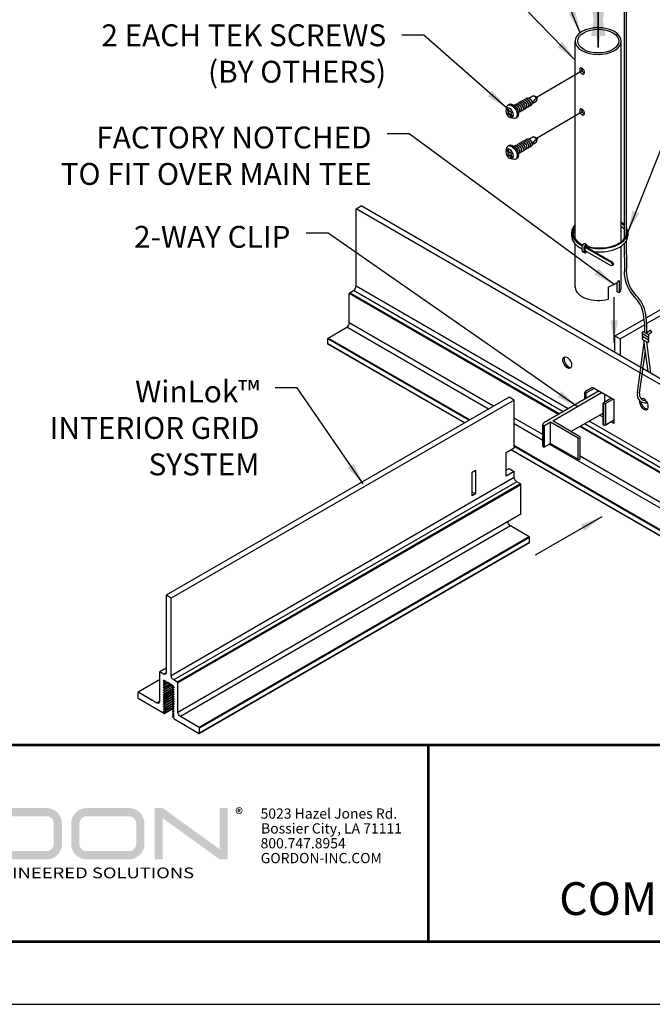
# Model space of a CAD drawing. Extents: x 3 to 130, y 3 to 12.
# Drawn here: x 5 to 8, y 3 to 9 of the extents above; entities that cross this region are included whole.
import ezdxf
from ezdxf.enums import TextEntityAlignment as Align

# ---------------------------------------------------------------- set-up
doc = ezdxf.new("R2010")
doc.units = 0
doc.header["$MEASUREMENT"] = 0
doc.linetypes.add('CENTER2', pattern=[1.125, 0.75, -0.125, 0.125, -0.125])
doc.layers.get('0').update_dxf_attribs({"linetype": 'CONTINUOUS'})
doc.layers.get('Defpoints').update_dxf_attribs({"color": 252, "linetype": 'CONTINUOUS'})
for name, color, linetype in [('DETAIL', 1, 'CONTINUOUS'), ('DIM', 1, 'CONTINUOUS'), ('TEXT', 3, 'CONTINUOUS')]:
    doc.layers.add(name, color=color, linetype=linetype)
doc.layers.add('LOGO', color=7, linetype='CONTINUOUS', lineweight=5)
doc.styles.add('ADDRESS', font='arial.ttf')
doc.styles.get("Standard").update_dxf_attribs({"font": 'arial.ttf'})
doc.styles.add('STD', font='arial.ttf')
doc.dimstyles.new('A-DIM2$7', dxfattribs={"dimscale": 2, "dimtxt": 0.125, "dimasz": 0.125, "dimexe": 0.14, "dimexo": 0.07, "dimgap": 0.09, "dimtad": 0, "dimtih": 1, "dimtoh": 1, "dimdec": 5, "dimzin": 3, "dimdsep": 46, "dimlunit": 4, "dimtxsty": 'STD', "dimcen": 0, "dimclrd": 256, "dimclre": 3, "dimclrt": 256, "dimadec": 0, "dimazin": 0, "dimtfac": 1, "dimtdec": 3, "dimtofl": 0, "dimtmove": 0, "dimatfit": 3, "dimfxl": 1, "dimfrac": 2, "dimtolj": 1, "dimtzin": 0, "dimarcsym": 1})
doc.dimstyles.new('F-DIM1$7', dxfattribs={"dimtxt": 0.125, "dimasz": 0.125, "dimexe": 0.14, "dimexo": 0.07, "dimgap": 0.09, "dimtad": 0, "dimtih": 1, "dimtoh": 1, "dimdec": 4, "dimzin": 3, "dimdsep": 46, "dimlunit": 5, "dimtxsty": 'STD', "dimcen": 0, "dimclrd": 256, "dimclre": 3, "dimclrt": 256, "dimadec": 0, "dimazin": 0, "dimtfac": 1, "dimtdec": 3, "dimtofl": 0, "dimtmove": 0, "dimatfit": 3, "dimfxl": 1, "dimfrac": 2, "dimtolj": 1, "dimtzin": 0, "dimarcsym": 1})

# ---------------------------------------------------------------- blocks, each defined once
blk = doc.blocks.new('56_2020_WEB')
at = {"layer": 'LOGO'}
h = blk.add_hatch(color=256, dxfattribs=at)
h.dxf.hatch_style = 1
h.paths.add_polyline_path([(0.5588, 0.764), (0.2289, 0.764, 0.414214), (0.1404, 0.6755), (0.1404, 0.5596, 0.414214), (0.2289, 0.4711), (0.5588, 0.4711), (0.5588, 0.644), (0.3523, 0.644), (0.3523, 0.5971), (0.512, 0.5971), (0.512, 0.518), (0.2289, 0.518, -0.414214), (0.1873, 0.5596), (0.1873, 0.6755, -0.414214), (0.2289, 0.7171), (0.5588, 0.7171)])
h.paths.add_polyline_path([(0.9482, 0.764), (0.7068, 0.764, 0.414214), (0.6183, 0.6755), (0.6183, 0.5596, 0.414214), (0.7068, 0.4711), (0.9482, 0.4711, 0.414214), (1.0367, 0.5596), (1.0367, 0.6755, 0.414214)])
h.paths.add_polyline_path([(0.9482, 0.7171, -0.414214), (0.9899, 0.6755), (0.9899, 0.5596, -0.414214), (0.9482, 0.518), (0.7068, 0.518, -0.414214), (0.6652, 0.5596), (0.6652, 0.6755, -0.414214), (0.7068, 0.7171)], flags=16)
h.paths.add_polyline_path([(1.4352, 0.764), (1.0954, 0.764), (1.0954, 0.4711), (1.1423, 0.4711), (1.1423, 0.5869), (1.4219, 0.5869), (1.4726, 0.4711), (1.5237, 0.4711), (1.47, 0.594, 0.816093)])
h.paths.add_polyline_path([(1.4352, 0.7171, -1), (1.4352, 0.6338), (1.1423, 0.6338), (1.1423, 0.7171)], flags=16)
h.paths.add_polyline_path([(1.9086, 0.764), (1.5727, 0.764), (1.5727, 0.4711), (1.9086, 0.4711, 0.414214), (1.9971, 0.5596), (1.9971, 0.6755, 0.414214)])
h.paths.add_polyline_path([(1.9086, 0.7171, -0.414214), (1.9503, 0.6755), (1.9503, 0.5596, -0.414214), (1.9086, 0.518), (1.6196, 0.518), (1.6196, 0.7171)], flags=16)
h.paths.add_polyline_path([(2.38, 0.764), (2.1386, 0.764, 0.414214), (2.05, 0.6755), (2.05, 0.5596, 0.414214), (2.1386, 0.4711), (2.38, 0.4711, 0.414214), (2.4685, 0.5596), (2.4685, 0.6755, 0.414214)])
h.paths.add_polyline_path([(2.38, 0.7171, -0.414214), (2.4216, 0.6755), (2.4216, 0.5596, -0.414214), (2.38, 0.518), (2.1386, 0.518, -0.414214), (2.0969, 0.5596), (2.0969, 0.6755, -0.414214), (2.1386, 0.7171)], flags=16)
h.paths.add_polyline_path([(2.5738, 0.764), (2.527, 0.764), (2.527, 0.4711), (2.5738, 0.4711), (2.5738, 0.7061), (2.8988, 0.4711), (2.9456, 0.4711), (2.9456, 0.764), (2.8988, 0.764), (2.8988, 0.529)])
h = blk.add_hatch(color=1, dxfattribs=at)
h.dxf.hatch_style = 1
h.paths.add_polyline_path([(0.5588, 0.4183), (0.1404, 0.4183), (0.1404, 0.361), (0.5588, 0.361)])
for points in [[(0.7068, 0.4711, -0.414214), (0.6183, 0.5596), (0.6183, 0.6755, -0.414214), (0.7068, 0.764), (0.9482, 0.764, -0.414214), (1.0367, 0.6755), (1.0367, 0.5596, -0.414214), (0.9482, 0.4711)], [(1.0954, 0.4711), (1.1423, 0.4711), (1.1423, 0.5869), (1.4219, 0.5869), (1.4726, 0.4711), (1.5237, 0.4711), (1.47, 0.594, 0.816093), (1.4352, 0.764), (1.0954, 0.764)]]:
    blk.add_lwpolyline(points, format="xyb", close=True, dxfattribs=at)
at = {"layer": 'LOGO', "color": 1}
blk.add_lwpolyline([(0.5588, 0.361), (0.1404, 0.361), (0.1404, 0.4183), (0.5588, 0.4183)], close=True, dxfattribs=at)
at = {"layer": 'LOGO'}
for s, p in [('5023 Hazel Jones Rd.', (3.1334, 0.7036)), ('Bossier City, LA 71111', (3.1362, 0.6187)), ('800.747.8954', (3.1334, 0.5339)), ('GORDON-INC.COM', (3.1343, 0.4491))]:
    blk.add_text(s, height=0.058462, dxfattribs=at).set_placement(p)
at = {"layer": 'LOGO', "style": 'ADDRESS', "width": 1.257419}
blk.add_text('ARCHITECTURAL+ENGINEERED SOLUTIONS', height=0.061386, dxfattribs=at).set_placement((0.6182, 0.363))
at = {"layer": 'LOGO', "color": 1, "insert": (2.9888, 0.7638), "char_height": 0.0674, "attachment_point": 1, "style": 'STD'}
blk.add_mtext('®', dxfattribs=at)
blk = doc.blocks.new('TBLOCK_V9WS')
at = {"style": 'STD', "flags": 4}
for tag, p in [('WEB_TITLE1', (-3.0535, 0.9427)), ('DESCRIPTION', (-3.0535, 0.6415)), ('WEB_TITLE3', (-3.0535, 0.3403))]:
    blk.add_attdef(tag, text='', height=0.1875, dxfattribs=at).set_placement(p, align=Align.TOP_CENTER)
blk = doc.blocks.new('WEB01587')
at = {"layer": 'DETAIL'}
for p, q in [((24.0129, 3.0095), (24.0129, 0.7145)), ((24.0254, 3.0255), (24.0254, 0.7385)), ((24.1392, 0.2632), (26.7893, 1.7932)), ((24.1418, 0.2307), (26.8187, 1.7762)), ((23.4684, 1.5198), (23.4912, 1.533)), ((23.515, 1.5259), (23.4862, 1.4909)), ((23.515, 1.5259), (23.4863, 1.4963)), ((23.515, 1.5259), (23.497, 1.5335)), ((23.515, 1.5259), (23.5128, 1.5089)), ((23.3492, 1.4805), (23.356, 1.4844)), ((23.4863, 1.4887), (23.5092, 1.5019)), ((23.3927, 1.4052), (23.3995, 1.4091)), ((23.4684, 1.2854), (23.4912, 1.2986)), ((23.515, 1.2915), (23.497, 1.2991)), ((23.3492, 1.2461), (23.356, 1.25)), ((23.515, 1.2915), (23.4862, 1.2565)), ((23.515, 1.2915), (23.4863, 1.2619)), ((23.4863, 1.2543), (23.5092, 1.2675)), ((23.515, 1.2915), (23.5128, 1.2746)), ((23.3927, 1.1708), (23.3995, 1.1747)), ((22.4794, 0.8869), (22.5089, 0.9039)), ((23.5653, 0.294), (22.5089, 0.9039)), ((23.5611, 0.2624), (22.4794, 0.8869)), ((22.4794, 0.4444), (22.4794, 0.8869)), ((24.0131, 0.6871), (24.0146, 0.5283)), ((24.0256, 0.7032), (24.0263, 0.5441)), ((23.6386, -0.2882), (22.4411, 0.4032)), ((22.4411, 0.2347), (22.4411, 0.4032)), ((22.4435, 0.4073), (22.4653, 0.4199)), ((23.6433, -0.2855), (22.4435, 0.4073)), ((23.6651, -0.2729), (22.4653, 0.4199)), ((23.6934, -0.2565), (22.4794, 0.4444)), ((25.3373, -0.7291), (23.5653, 0.294)), ((23.2655, -0.2412), (22.4411, 0.2347)), ((25.3079, -0.7461), (23.5611, 0.2624)), ((23.9608, 0.1602), (24.1273, 0.2563)), ((24.1293, 0.2348), (24.1293, 0.1804)), ((24.1418, 0.2353), (24.1418, 0.1728)), ((22.3198, 0.1483), (22.427, 0.2102)), ((23.2372, -0.2576), (22.427, 0.2102)), ((23.9903, 0.1432), (24.1293, 0.2234)), ((24.1525, 0.151), (24.1191, 0.1714)), ((24.1525, 0.1663), (24.1259, 0.1825)), ((24.1652, 0.1925), (24.1418, 0.1761)), ((24.1724, 0.1822), (24.151, 0.1672)), ((24.1724, 0.1822), (24.1652, 0.1925)), ((23.1253, -0.3222), (22.3174, 0.1442)), ((22.3174, 0.1156), (22.3174, 0.1442)), ((23.1005, -0.3365), (22.3174, 0.1156)), ((23.0995, -0.3371), (22.3181, 0.1141)), ((23.13, -0.3195), (22.3198, 0.1483)), ((23.9608, 0.1602), (23.9903, 0.1432)), ((23.9608, 0.0656), (23.9608, 0.1602)), ((23.9903, 0.1432), (23.9903, 0.0486)), ((24.0899, -0.1631), (24.1284, 0.1236)), ((24.1525, 0.1357), (24.1191, 0.1561)), ((24.1457, 0.1246), (24.1191, 0.1408)), ((24.1518, -0.0438), (24.1267, 0.1362)), ((24.1666, -0.0524), (24.1432, 0.1262)), ((24.1022, -0.1665), (24.1351, 0.0755)), ((23.8702, -0.1545), (23.5535, -0.3374)), ((23.6048, -0.3246), (23.8848, -0.1629)), ((23.7878, -0.2021), (23.7878, -0.1631)), ((23.7878, -0.2021), (23.7878, -0.1635)), ((23.8278, -0.1368), (23.7917, -0.1576)), ((23.7969, -0.1655), (23.8431, -0.1388)), ((23.7969, -0.1968), (23.7969, -0.1655)), ((23.8319, -0.1392), (23.8319, -0.1324)), ((23.8319, -0.1324), (23.9554, -0.2037)), ((23.8615, -0.1595), (23.8615, -0.1494)), ((23.3551, -0.1895), (21.3927, -1.3225)), ((23.3845, -0.2065), (21.4221, -1.3395)), ((23.3845, -0.2065), (23.3551, -0.1895)), ((23.3845, -0.479), (23.3845, -0.2065)), ((23.8932, -0.3466), (23.8932, -0.2242)), ((23.9409, -0.1953), (23.8947, -0.222)), ((23.9032, -0.2171), (23.9032, -0.1735)), ((23.9084, -0.225), (23.9503, -0.2007)), ((23.9084, -0.3475), (23.9084, -0.225)), ((23.9554, -0.2037), (23.9554, -0.3398)), ((23.7093, -0.3867), (23.8932, -0.2806)), ((23.8982, -0.3497), (23.8982, -0.2272)), ((23.5474, -0.404), (23.3845, -0.31)), ((23.5579, -0.3517), (23.593, -0.3314)), ((23.593, -0.3314), (23.7504, -0.4223)), ((23.593, -0.4539), (23.593, -0.3314)), ((23.76, -0.4168), (23.6048, -0.3246)), ((25.3079, -1.1886), (23.8141, -0.3262)), ((23.8932, -0.3038), (23.873, -0.2922)), ((23.9084, -0.3475), (23.9554, -0.3203)), ((23.9554, -0.3398), (23.9386, -0.33)), ((23.5474, -0.4366), (23.3845, -0.3426)), ((23.5474, -0.4683), (23.5474, -0.3458)), ((23.5493, -0.4732), (23.5493, -0.3508)), ((23.5579, -0.4741), (23.5579, -0.3517)), ((25.2696, -1.2298), (23.7593, -0.3579)), ((25.2719, -1.2257), (23.764, -0.3551)), ((25.2937, -1.2131), (23.7858, -0.3425)), ((23.7504, -0.5447), (23.7504, -0.4223)), ((23.7619, -0.542), (23.7619, -0.4195)), ((23.339, -0.5052), (23.3845, -0.479)), ((23.339, -0.6413), (23.339, -0.5052)), ((25.1465, -1.5189), (23.3649, -0.4903)), ((25.1458, -1.5173), (23.3659, -0.4897)), ((25.1482, -1.4847), (23.3845, -0.4664)), ((25.1458, -1.4888), (23.3845, -0.4719)), ((23.5579, -0.4741), (23.593, -0.4539)), ((25.2554, -1.4228), (23.5851, -0.4584)), ((23.593, -0.4539), (23.7504, -0.5447)), ((25.2696, -1.3983), (23.7619, -0.5278)), ((23.1441, -0.6178), (23.163, -0.6069)), ((23.1441, -0.7539), (23.1441, -0.6178)), ((23.163, -0.6069), (23.163, -0.743)), ((23.339, -0.6073), (23.3551, -0.598)), ((23.3845, -0.6151), (23.339, -0.6413)), ((23.3551, -0.598), (23.3845, -0.6151)), ((23.3845, -0.6491), (23.3845, -0.6151)), ((23.3845, -0.6491), (21.4221, -1.7821)), ((23.3987, -0.6736), (21.4363, -1.8066)), ((23.4205, -0.6862), (23.3987, -0.6736)), ((23.4205, -0.6862), (21.4581, -1.8191)), ((23.4228, -0.6902), (21.4604, -1.8232)), ((23.4228, -0.8587), (23.4228, -0.6902)), ((23.163, -0.743), (23.1441, -0.7321)), ((23.163, -0.743), (23.1441, -0.7539)), ((23.4228, -0.8587), (21.4604, -1.9917)), ((23.3625, -0.9262), (21.4746, -2.0162)), ((23.4697, -0.9881), (23.3625, -0.9262)), ((23.4697, -0.9881), (21.5818, -2.0781)), ((23.4721, -0.9922), (21.5842, -2.0822)), ((23.4721, -1.0208), (23.4721, -0.9922)), ((23.4714, -1.0223), (21.5835, -2.1123)), ((23.4721, -1.0208), (21.5842, -2.1108)), ((21.3927, -1.3225), (21.3927, -1.7651)), ((21.4221, -1.3395), (21.3927, -1.3225)), ((21.4221, -1.7821), (21.4221, -1.3395)), ((21.3927, -1.7388), (21.3551, -1.7605)), ((21.3927, -1.7399), (21.3567, -1.7606)), ((21.3544, -1.762), (21.3544, -1.9305)), ((21.3785, -1.7732), (21.3567, -1.7606)), ((21.3927, -1.7651), (21.3785, -1.7732)), ((21.3544, -1.8055), (21.2313, -1.8765)), ((21.3544, -1.8066), (21.233, -1.8767)), ((21.3819, -1.8092), (21.3788, -1.811)), ((21.3819, -1.8092), (21.3788, -1.811)), ((21.3844, -1.8176), (21.3788, -1.811)), ((21.3844, -1.8176), (21.3788, -1.811)), ((21.3937, -1.816), (21.3788, -1.8246)), ((21.3937, -1.816), (21.3788, -1.8246)), ((21.3788, -1.8212), (21.3844, -1.821)), ((21.3788, -1.8212), (21.3844, -1.821)), ((21.4076, -1.8216), (21.3788, -1.8382)), ((21.4076, -1.8216), (21.3788, -1.8382)), ((21.3844, -1.8313), (21.3788, -1.8246)), ((21.3844, -1.8313), (21.3788, -1.8246)), ((21.4173, -1.8296), (21.3788, -1.8518)), ((21.4173, -1.8296), (21.3788, -1.8518)), ((21.3788, -1.8348), (21.3844, -1.8346)), ((21.3788, -1.8348), (21.3844, -1.8346)), ((21.4291, -1.8364), (21.3788, -1.8654)), ((21.4291, -1.8364), (21.3788, -1.8654)), ((21.3844, -1.8449), (21.3788, -1.8382)), ((21.3844, -1.8449), (21.3788, -1.8382)), ((21.4356, -1.8462), (21.3788, -1.879)), ((21.4356, -1.8462), (21.3788, -1.879)), ((21.3788, -1.8485), (21.3844, -1.8482)), ((21.3788, -1.8485), (21.3844, -1.8482)), ((21.3844, -1.8585), (21.3788, -1.8518)), ((21.3844, -1.8585), (21.3788, -1.8518)), ((21.3796, -1.8079), (21.405, -1.8225)), ((21.3796, -1.8079), (21.405, -1.8225)), ((21.3905, -1.8141), (21.3844, -1.8176)), ((21.3905, -1.8141), (21.3844, -1.8176)), ((21.4023, -1.8209), (21.3844, -1.8313)), ((21.4023, -1.8209), (21.3844, -1.8313)), ((21.414, -1.8277), (21.3844, -1.8449)), ((21.414, -1.8277), (21.3844, -1.8449)), ((21.4258, -1.8345), (21.3844, -1.8585)), ((21.4258, -1.8345), (21.3844, -1.8585)), ((21.4343, -1.8432), (21.3844, -1.8721)), ((21.4343, -1.8432), (21.3844, -1.8721)), ((21.3935, -1.8159), (21.3848, -1.8209)), ((21.3935, -1.8159), (21.3848, -1.8209)), ((21.4075, -1.8214), (21.3848, -1.8345)), ((21.4075, -1.8214), (21.3848, -1.8345)), ((21.417, -1.8295), (21.3848, -1.8481)), ((21.417, -1.8295), (21.3848, -1.8481)), ((21.4288, -1.8363), (21.3848, -1.8617)), ((21.4288, -1.8363), (21.3848, -1.8617)), ((21.4355, -1.846), (21.3848, -1.8753)), ((21.4355, -1.846), (21.3848, -1.8753)), ((21.405, -1.8225), (21.4074, -1.8212)), ((21.405, -1.8225), (21.4074, -1.8212)), ((21.4074, -1.8212), (21.4098, -1.8253)), ((21.4074, -1.8212), (21.4098, -1.8253)), ((21.4098, -1.8253), (21.4312, -1.8377)), ((21.4098, -1.8253), (21.4312, -1.8377)), ((21.4362, -1.8476), (21.43, -1.8511)), ((21.4362, -1.8476), (21.43, -1.8511)), ((21.4363, -1.8477), (21.4304, -1.851)), ((21.4363, -1.8477), (21.4304, -1.851)), ((21.436, -1.8508), (21.4304, -1.851)), ((21.436, -1.8508), (21.4304, -1.851)), ((21.4304, -1.8544), (21.436, -1.8611)), ((21.4304, -1.8544), (21.436, -1.8611)), ((21.4326, -1.8393), (21.4366, -1.8484)), ((21.4326, -1.8393), (21.4366, -1.8484)), ((21.4367, -1.8504), (21.436, -1.8508)), ((21.4367, -1.8504), (21.436, -1.8508)), ((21.4581, -1.8191), (21.4363, -1.8066)), ((21.4581, -1.8191), (21.4363, -1.8066)), ((21.4604, -1.9917), (21.4604, -1.8232)), ((21.4604, -1.9917), (21.4604, -1.8232)), ((21.2306, -1.8781), (21.2306, -1.9066)), ((21.3402, -1.9386), (21.233, -1.8767)), ((21.233, -1.9107), (21.3836, -1.9977)), ((21.4352, -1.8601), (21.3788, -1.8926)), ((21.4352, -1.8601), (21.3788, -1.8926)), ((21.3788, -1.8621), (21.3844, -1.8618)), ((21.3788, -1.8621), (21.3844, -1.8618)), ((21.3844, -1.8721), (21.3788, -1.8654)), ((21.3844, -1.8721), (21.3788, -1.8654)), ((21.4352, -1.8737), (21.3788, -1.9062)), ((21.4352, -1.8737), (21.3788, -1.9062)), ((21.3788, -1.8757), (21.3844, -1.8754)), ((21.3788, -1.8757), (21.3844, -1.8754)), ((21.3844, -1.8857), (21.3788, -1.879)), ((21.3844, -1.8857), (21.3788, -1.879)), ((21.4352, -1.8873), (21.3788, -1.9199)), ((21.4352, -1.8873), (21.3788, -1.9199)), ((21.3788, -1.8893), (21.3844, -1.889)), ((21.3788, -1.8893), (21.3844, -1.889)), ((21.3844, -1.8993), (21.3788, -1.8926)), ((21.3844, -1.8993), (21.3788, -1.8926)), ((21.4352, -1.9009), (21.3788, -1.9335)), ((21.4352, -1.9009), (21.3788, -1.9335)), ((21.3788, -1.9029), (21.3844, -1.9027)), ((21.3788, -1.9029), (21.3844, -1.9027)), ((21.3844, -1.9129), (21.3788, -1.9062)), ((21.3844, -1.9129), (21.3788, -1.9062)), ((21.4331, -1.8576), (21.3844, -1.8857)), ((21.4331, -1.8576), (21.3844, -1.8857)), ((21.4331, -1.8712), (21.3844, -1.8993)), ((21.4331, -1.8712), (21.3844, -1.8993)), ((21.4331, -1.8848), (21.3844, -1.9129)), ((21.4331, -1.8848), (21.3844, -1.9129)), ((21.4331, -1.8984), (21.3844, -1.9265)), ((21.4331, -1.8984), (21.3844, -1.9265)), ((21.4331, -1.912), (21.3844, -1.9401)), ((21.4331, -1.912), (21.3844, -1.9401)), ((21.435, -1.8599), (21.3848, -1.8889)), ((21.435, -1.8599), (21.3848, -1.8889)), ((21.435, -1.8735), (21.3848, -1.9025)), ((21.435, -1.8735), (21.3848, -1.9025)), ((21.435, -1.8871), (21.3848, -1.9162)), ((21.435, -1.8871), (21.3848, -1.9162)), ((21.435, -1.9007), (21.3848, -1.9298)), ((21.435, -1.9007), (21.3848, -1.9298)), ((21.4361, -1.8612), (21.43, -1.8648)), ((21.4361, -1.8612), (21.43, -1.8648)), ((21.4361, -1.8748), (21.43, -1.8784)), ((21.4361, -1.8748), (21.43, -1.8784)), ((21.4361, -1.8885), (21.43, -1.892)), ((21.4361, -1.8885), (21.43, -1.892)), ((21.4361, -1.9021), (21.43, -1.9056)), ((21.4361, -1.9021), (21.43, -1.9056)), ((21.4362, -1.8613), (21.4304, -1.8646)), ((21.4362, -1.8613), (21.4304, -1.8646)), ((21.436, -1.8644), (21.4304, -1.8646)), ((21.436, -1.8644), (21.4304, -1.8646)), ((21.4304, -1.868), (21.436, -1.8747)), ((21.4304, -1.868), (21.436, -1.8747)), ((21.4362, -1.8749), (21.4304, -1.8783)), ((21.4362, -1.8749), (21.4304, -1.8783)), ((21.436, -1.878), (21.4304, -1.8783)), ((21.436, -1.878), (21.4304, -1.8783)), ((21.4304, -1.8816), (21.436, -1.8883)), ((21.4304, -1.8816), (21.436, -1.8883)), ((21.4362, -1.8885), (21.4304, -1.8919)), ((21.4362, -1.8885), (21.4304, -1.8919)), ((21.436, -1.8916), (21.4304, -1.8919)), ((21.436, -1.8916), (21.4304, -1.8919)), ((21.4304, -1.8952), (21.436, -1.9019)), ((21.4304, -1.8952), (21.436, -1.9019)), ((21.4362, -1.9021), (21.4304, -1.9055)), ((21.4362, -1.9021), (21.4304, -1.9055)), ((21.436, -1.9052), (21.4304, -1.9055)), ((21.436, -1.9052), (21.4304, -1.9055)), ((21.4304, -1.9088), (21.436, -1.9155)), ((21.4304, -1.9088), (21.436, -1.9155)), ((21.4367, -1.864), (21.436, -1.8644)), ((21.4367, -1.864), (21.436, -1.8644)), ((21.4367, -1.8776), (21.436, -1.878)), ((21.4367, -1.8776), (21.436, -1.878)), ((21.4367, -1.8912), (21.436, -1.8916)), ((21.4367, -1.8912), (21.436, -1.8916)), ((21.4367, -1.9049), (21.436, -1.9052)), ((21.4367, -1.9049), (21.436, -1.9052)), ((21.3544, -1.9305), (21.3402, -1.9386)), ((21.4352, -1.9145), (21.3788, -1.9471)), ((21.4352, -1.9145), (21.3788, -1.9471)), ((21.3788, -1.9165), (21.3844, -1.9163)), ((21.3788, -1.9165), (21.3844, -1.9163)), ((21.3844, -1.9265), (21.3788, -1.9199)), ((21.3844, -1.9265), (21.3788, -1.9199)), ((21.4352, -1.9281), (21.3788, -1.9607)), ((21.4352, -1.9281), (21.3788, -1.9607)), ((21.3788, -1.9301), (21.3844, -1.9299)), ((21.3788, -1.9301), (21.3844, -1.9299)), ((21.3844, -1.9401), (21.3788, -1.9335)), ((21.4352, -1.9417), (21.3788, -1.9743)), ((21.3788, -1.9437), (21.3844, -1.9435)), ((21.3844, -1.9537), (21.3788, -1.9471)), ((21.4352, -1.9553), (21.3788, -1.9879)), ((21.3788, -1.9573), (21.3844, -1.9571)), ((21.3844, -1.9673), (21.3788, -1.9607)), ((21.4331, -1.9256), (21.3844, -1.9537)), ((21.4331, -1.9256), (21.3844, -1.9537)), ((21.4331, -1.9392), (21.3844, -1.9673)), ((21.4331, -1.9528), (21.3844, -1.9809)), ((21.4331, -1.9664), (21.3844, -1.9946)), ((21.435, -1.9143), (21.3848, -1.9434)), ((21.435, -1.9143), (21.3848, -1.9434)), ((21.435, -1.928), (21.3848, -1.957)), ((21.435, -1.928), (21.3848, -1.957)), ((21.435, -1.9416), (21.3848, -1.9706)), ((21.435, -1.9552), (21.3848, -1.9842)), ((21.435, -1.9688), (21.3848, -1.9978)), ((21.4361, -1.9157), (21.43, -1.9192)), ((21.4361, -1.9157), (21.43, -1.9192)), ((21.4361, -1.9293), (21.43, -1.9328)), ((21.4361, -1.9293), (21.43, -1.9328)), ((21.4361, -1.9429), (21.43, -1.9464)), ((21.4361, -1.9565), (21.43, -1.96)), ((21.4362, -1.9158), (21.4304, -1.9191)), ((21.4362, -1.9158), (21.4304, -1.9191)), ((21.436, -1.9188), (21.4304, -1.9191)), ((21.436, -1.9188), (21.4304, -1.9191)), ((21.4304, -1.9224), (21.436, -1.9291)), ((21.4304, -1.9224), (21.436, -1.9291)), ((21.4362, -1.9294), (21.4304, -1.9327)), ((21.4362, -1.9294), (21.4304, -1.9327)), ((21.436, -1.9325), (21.4304, -1.9327)), ((21.4304, -1.936), (21.436, -1.9427)), ((21.4362, -1.943), (21.4304, -1.9463)), ((21.436, -1.9461), (21.4304, -1.9463)), ((21.4304, -1.9497), (21.436, -1.9563)), ((21.4362, -1.9566), (21.4304, -1.9599)), ((21.436, -1.9597), (21.4304, -1.9599)), ((21.4304, -1.9633), (21.436, -1.9699)), ((21.4367, -1.9185), (21.436, -1.9188)), ((21.4367, -1.9185), (21.436, -1.9188)), ((21.4367, -1.9321), (21.436, -1.9325)), ((21.4367, -1.9457), (21.436, -1.9461)), ((21.4367, -1.9593), (21.436, -1.9597)), ((21.3788, -1.9709), (21.3844, -1.9707)), ((21.3844, -1.9809), (21.3788, -1.9743)), ((21.3788, -1.9845), (21.3844, -1.9843)), ((21.3844, -1.9946), (21.3788, -1.9879)), ((21.4361, -1.9701), (21.43, -1.9736)), ((21.4361, -1.9837), (21.43, -1.9872)), ((21.4361, -1.9973), (21.43, -2.0008)), ((21.4361, -2.0109), (21.43, -2.0144)), ((21.4362, -1.9702), (21.4304, -1.9735)), ((21.436, -1.9733), (21.4304, -1.9735)), ((21.4304, -1.9769), (21.436, -1.9835)), ((21.4362, -1.9838), (21.4304, -1.9871)), ((21.436, -1.9869), (21.4304, -1.9871)), ((21.4304, -1.9905), (21.436, -1.9971)), ((21.4362, -1.9974), (21.4304, -2.0007)), ((21.436, -2.0005), (21.4304, -2.0007)), ((21.4304, -2.0041), (21.436, -2.0107)), ((21.4362, -2.011), (21.4304, -2.0143)), ((21.436, -2.0141), (21.4304, -2.0143)), ((21.4304, -2.0177), (21.436, -2.0244)), ((21.4367, -1.9729), (21.436, -1.9733)), ((21.4367, -1.9865), (21.436, -1.9869)), ((21.4367, -2.0001), (21.436, -2.0005)), ((21.4367, -2.0137), (21.436, -2.0141)), ((21.5818, -2.0781), (21.4746, -2.0162)), ((21.4385, -2.0294), (21.5818, -2.1121)), ((21.5842, -2.1108), (21.5842, -2.0822))]:
    blk.add_line(p, q, dxfattribs=at)
at = {"layer": 'DETAIL', "color": 2, "extrusion": (4.53247e-17, 0.816497, 0.57735)}
for p, q in [((23.7334, 0.7142), (23.7334, 1.8459)), ((23.9974, 0.6995), (23.9974, 1.8459)), ((23.7334, 0.4396), (23.7334, 0.6861)), ((23.9974, 0.4396), (23.9974, 0.674)), ((23.9733, 0.4125), (23.9733, 0.466)), ((23.9841, 0.4766), (23.9841, 0.4063)), ((23.9232, 0.3711), (23.9232, 0.4414)), ((23.9841, 0.4063), (23.9733, 0.4125))]:
    blk.add_line(p, q, dxfattribs=at)
at = {"layer": 'DETAIL', "color": 3}
for p, q in [((23.7132, 0.7519), (23.7132, 0.7329)), ((24.0341, 0.7519), (24.0341, 0.7329)), ((23.8008, 0.6797), (23.7896, 0.6861)), ((23.8008, 0.6797), (23.8132, 0.6704)), ((23.772, 0.6675), (23.772, 0.6485)), ((23.7862, 0.6354), (23.775, 0.6418)), ((23.7831, 0.6611), (23.7831, 0.6421)), ((23.7889, 0.6644), (23.7889, 0.6454)), ((23.7889, 0.648), (23.9379, 0.562)), ((23.7894, 0.6671), (23.9379, 0.5814)), ((23.7924, 0.6715), (23.9432, 0.5844)), ((23.798, 0.6683), (23.798, 0.6697)), ((23.8132, 0.6704), (23.8038, 0.6686)), ((23.8038, 0.6649), (23.8038, 0.6686)), ((23.9379, 0.5814), (23.9481, 0.5671)), ((23.9379, 0.562), (23.9481, 0.5645)), ((23.9432, 0.5844), (23.9533, 0.5702)), ((23.9481, 0.5646), (23.9535, 0.5677))]:
    blk.add_line(p, q, dxfattribs=at)
at = {"layer": 'DETAIL'}
for points in [[(23.3694, 1.4104), (23.3583, 1.4297), (23.3471, 1.4233), (23.3421, 1.432), (23.3532, 1.4384), (23.3421, 1.4577), (23.3471, 1.4606), (23.3583, 1.4413), (23.3694, 1.4477), (23.3744, 1.439), (23.3633, 1.4326), (23.3744, 1.4133)], [(23.3694, 1.176), (23.3583, 1.1953), (23.3471, 1.1889), (23.3421, 1.1976), (23.3532, 1.204), (23.3421, 1.2233), (23.3471, 1.2262), (23.3583, 1.2069), (23.3694, 1.2133), (23.3744, 1.2046), (23.3633, 1.1982), (23.3744, 1.1789)]]:
    blk.add_lwpolyline(points, close=True, dxfattribs=at)
at = {"layer": 'DETAIL', "color": 3}
for points in [[(23.9481, 0.5645, 0.068309), (23.9482, 0.5646, 0.156851), (23.9485, 0.5649, 0.106617), (23.9486, 0.5655, 0.072341), (23.9485, 0.5661, 0.058752), (23.9482, 0.5668, 0.023248), (23.9481, 0.5671, 0.072341)], [(23.9535, 0.5677, 0.000502), (23.9535, 0.5677, 0.156851), (23.9538, 0.568, 0.106617), (23.9539, 0.5686, 0.072341), (23.9538, 0.5692, 0.058752), (23.9535, 0.5699, 0.023248), (23.9533, 0.5702, 0.072341)]]:
    blk.add_lwpolyline(points, format="xyb", dxfattribs=at)
at = {"layer": 'DETAIL'}
for centre, radius, start, end in [((23.3149, 1.4672), 0.0256, 334.4617, 352.8492), ((23.3589, 1.3627), 0.0455, 68.3525, 81.5019), ((23.3149, 1.2328), 0.0256, 334.4617, 352.8492), ((23.3589, 1.1283), 0.0455, 68.3525, 81.5019), ((24.1225, 0.1769), 0.00652, 58.6391, 238.6391), ((24.1225, 0.1617), 0.00652, 58.6391, 238.6391), ((24.1225, 0.1464), 0.00652, 58.6391, 238.6391), ((24.1491, 0.1607), 0.00652, 238.6391, 58.6391), ((24.1491, 0.1454), 0.00652, 238.6391, 58.6391), ((24.1491, 0.1302), 0.00652, 238.6391, 58.6391), ((24.1355, -0.1755), 0.0473, 164.7819, 282.8456), ((24.1355, -0.1755), 0.0346, 164.7819, 274.4502)]:
    blk.add_arc(centre, radius, start, end, dxfattribs=at)
at = {"layer": 'DETAIL', "color": 2}
for centre, major_axis, start_param, end_param in [((23.8654, 1.8459), (-0.132, 0), -3.926991, 2.356194), ((23.8654, 0.5099), (0.132, 0), -1.117559, -0.453237), ((23.8654, 0.4396), (-0.132, 0), 0, 2.024033), ((23.8654, 0.4396), (0.132, 0), -0.453237, 0)]:
    blk.add_ellipse(centre, major_axis=major_axis, ratio=0.57735, start_param=start_param, end_param=end_param, dxfattribs=at)
at = {"layer": 'DETAIL', "color": 2, "extrusion": (2.00301e-16, -1.81299e-16, -1)}
blk.add_ellipse((23.8654, 1.8459), major_axis=(0.1177, 0), ratio=0.57735, start_param=-5.497787, end_param=0.785398, dxfattribs=at)
at = {"layer": 'DETAIL', "extrusion": (0, 0, -1)}
for centre, major_axis, start_param, end_param in [((23.4686, 1.4992), (-0.0125, 0.0216), -0.418104, 3.559697), ((23.5002, 1.5174), (-0.009, 0.0155), -0.000663, 1.717372), ((23.371, 1.4428), (-0.0217, 0.0377), -0.685428, 3.772786), ((23.3777, 1.4467), (-0.0217, 0.0377), 0, 3.141593), ((23.3976, 1.4582), (-0.0125, 0.0216), -0.158939, 3.300531), ((23.4077, 1.4641), (-0.0125, 0.0216), -0.418104, 3.559697), ((23.3925, 1.4553), (-0.009, 0.0155), 0.710072, 2.43152), ((23.4027, 1.4611), (-0.009, 0.0155), 0.581732, 2.559861), ((23.4179, 1.4699), (-0.0125, 0.0216), -0.418104, 3.559697), ((23.4128, 1.467), (-0.009, 0.0155), 0.581732, 2.559861), ((23.428, 1.4758), (-0.0125, 0.0216), -0.418104, 3.559697), ((23.423, 1.4728), (-0.009, 0.0155), 0.581732, 2.559861), ((23.4382, 1.4816), (-0.0125, 0.0216), -0.418104, 3.559697), ((23.4331, 1.4787), (-0.009, 0.0155), 0.581732, 2.559861), ((23.4483, 1.4875), (-0.0125, 0.0216), -0.418104, 3.559697), ((23.4433, 1.4846), (-0.009, 0.0155), 0.581732, 2.559861), ((23.4585, 1.4933), (-0.0125, 0.0216), -0.418104, 3.559697), ((23.4534, 1.4904), (-0.009, 0.0155), 0.581732, 2.559861), ((23.4636, 1.4963), (-0.009, 0.0155), 0.581732, 2.559861), ((23.4737, 1.5021), (-0.009, 0.0155), 0.581093, 2.560499), ((23.5002, 1.5174), (-0.009, 0.0155), 2.437891, 3.141593), ((23.5002, 1.2831), (-0.009, 0.0155), -0.000663, 1.717372), ((23.371, 1.2084), (-0.0217, 0.0377), -0.685428, 3.772786), ((23.3777, 1.2123), (-0.0217, 0.0377), 0, 3.141593), ((23.3976, 1.2238), (-0.0125, 0.0216), -0.158939, 3.300531), ((23.4077, 1.2297), (-0.0125, 0.0216), -0.418104, 3.559697), ((23.4027, 1.2267), (-0.009, 0.0155), 0.581732, 2.559861), ((23.4179, 1.2355), (-0.0125, 0.0216), -0.418104, 3.559697), ((23.4128, 1.2326), (-0.009, 0.0155), 0.581732, 2.559861), ((23.428, 1.2414), (-0.0125, 0.0216), -0.418104, 3.559697), ((23.423, 1.2385), (-0.009, 0.0155), 0.581732, 2.559861), ((23.4382, 1.2473), (-0.0125, 0.0216), -0.418104, 3.559697), ((23.4331, 1.2443), (-0.009, 0.0155), 0.581732, 2.559861), ((23.4483, 1.2531), (-0.0125, 0.0216), -0.418104, 3.559697), ((23.4433, 1.2502), (-0.009, 0.0155), 0.581732, 2.559861), ((23.4585, 1.259), (-0.0125, 0.0216), -0.418104, 3.559697), ((23.4534, 1.256), (-0.009, 0.0155), 0.581732, 2.559861), ((23.4686, 1.2648), (-0.0125, 0.0216), -0.418104, 3.559697), ((23.4636, 1.2619), (-0.009, 0.0155), 0.581732, 2.559861), ((23.4737, 1.2678), (-0.009, 0.0155), 0.581093, 2.560499), ((23.5002, 1.2831), (-0.009, 0.0155), 2.437891, 3.141593), ((23.3925, 1.2209), (-0.009, 0.0155), 0.710072, 2.43152), ((22.4435, 0.4045), (0.00167, 0.00289), 3.926991, 5.497787), ((22.3198, 0.1456), (0.00167, 0.00289), 3.926991, 5.497787), ((22.3198, 0.117), (-0.00167, -0.00289), 0, 0.785398), ((23.3987, -0.6572), (-0.01, 0.0173), 3.926991, 5.497787), ((23.3625, -0.9099), (-0.01, 0.0173), 3.926991, 5.497787), ((21.3785, -1.7569), (0.01, -0.0173), 5.497787, 7.068583), ((21.4363, -1.7902), (-0.01, 0.0173), 3.926991, 5.497787), ((21.3796, -1.8098), (-0.00117, 0.00202), 4.419145, 7.068583), ((21.3796, -1.8098), (-0.00117, 0.00202), 4.419145, 7.068583), ((21.3796, -1.8234), (-0.00117, 0.00202), 4.419145, 6.57643), ((21.3796, -1.8234), (-0.00117, 0.00202), 4.419145, 6.57643), ((21.3796, -1.837), (-0.00117, 0.00202), 4.419145, 6.57643), ((21.3796, -1.837), (-0.00117, 0.00202), 4.419145, 6.57643), ((21.3796, -1.8506), (-0.00117, 0.00202), 4.419145, 6.57643), ((21.3796, -1.8506), (-0.00117, 0.00202), 4.419145, 6.57643), ((21.4312, -1.8396), (0.00117, -0.00202), 3.926991, 4.90061), ((21.4312, -1.8396), (0.00117, -0.00202), 3.926991, 4.90061), ((21.4352, -1.8487), (0.00117, -0.00202), 4.90061, 6.57643), ((21.4352, -1.8487), (0.00117, -0.00202), 4.90061, 6.57643), ((21.3796, -1.8642), (-0.00117, 0.00202), 4.419145, 6.57643), ((21.3796, -1.8642), (-0.00117, 0.00202), 4.419145, 6.57643), ((21.3796, -1.8778), (-0.00117, 0.00202), 4.419145, 6.57643), ((21.3796, -1.8778), (-0.00117, 0.00202), 4.419145, 6.57643), ((21.3796, -1.8914), (-0.00117, 0.00202), 4.419145, 6.57643), ((21.3796, -1.8914), (-0.00117, 0.00202), 4.419145, 6.57643), ((21.3796, -1.905), (-0.00117, 0.00202), 4.419145, 6.57643), ((21.3796, -1.905), (-0.00117, 0.00202), 4.419145, 6.57643), ((21.4352, -1.8623), (0.00117, -0.00202), 4.419145, 6.57643), ((21.4352, -1.8623), (0.00117, -0.00202), 4.419145, 6.57643), ((21.4352, -1.8759), (0.00117, -0.00202), 4.419145, 6.57643), ((21.4352, -1.8759), (0.00117, -0.00202), 4.419145, 6.57643), ((21.4352, -1.8895), (0.00117, -0.00202), 4.419145, 6.57643), ((21.4352, -1.8895), (0.00117, -0.00202), 4.419145, 6.57643), ((21.4352, -1.9031), (0.00117, -0.00202), 4.419145, 6.57643), ((21.4352, -1.9031), (0.00117, -0.00202), 4.419145, 6.57643), ((21.3402, -1.9223), (0.01, -0.0173), 5.497787, 7.068583), ((21.3796, -1.9186), (-0.00117, 0.00202), 4.419145, 6.57643), ((21.3796, -1.9186), (-0.00117, 0.00202), 4.419145, 6.57643), ((21.3796, -1.9322), (-0.00117, 0.00202), 4.419145, 6.57643), ((21.3796, -1.9322), (-0.00117, 0.00202), 4.419145, 6.57643), ((21.3796, -1.9458), (-0.00117, 0.00202), 4.419145, 6.57643), ((21.3796, -1.9594), (-0.00117, 0.00202), 4.419145, 6.57643), ((21.4352, -1.9167), (0.00117, -0.00202), 4.419145, 6.57643), ((21.4352, -1.9167), (0.00117, -0.00202), 4.419145, 6.57643), ((21.4352, -1.9303), (0.00117, -0.00202), 4.419145, 6.57643), ((21.4352, -1.9303), (0.00117, -0.00202), 4.419145, 6.57643), ((21.4352, -1.9439), (0.00117, -0.00202), 4.419145, 6.57643), ((21.4352, -1.9575), (0.00117, -0.00202), 4.419145, 6.57643), ((21.4352, -1.9712), (0.00117, -0.00202), 4.419145, 6.57643), ((21.3796, -1.9731), (-0.00117, 0.00202), 4.419145, 6.57643), ((21.3796, -1.9867), (-0.00117, 0.00202), 4.419145, 6.57643), ((21.4352, -1.9848), (0.00117, -0.00202), 4.419145, 6.57643), ((21.4352, -1.9984), (0.00117, -0.00202), 4.419145, 6.57643), ((21.4352, -2.012), (0.00117, -0.00202), 4.419145, 6.57643), ((21.4352, -2.0256), (0.00117, -0.00202), 4.419145, 5.497787), ((21.4746, -1.9999), (-0.01, 0.0173), 3.926991, 5.497787)]:
    blk.add_ellipse(centre, major_axis=major_axis, ratio=0.57735, start_param=start_param, end_param=end_param, dxfattribs=at)
for centre in [(23.3583, 1.4355), (23.3583, 1.2011)]:
    blk.add_ellipse(centre, major_axis=(0.0153, -0.0265), ratio=0.57735, dxfattribs=at)
at = {"layer": 'DETAIL', "color": 3}
for centre, major_axis, ratio, start_param, end_param in [((23.8744, 0.7472), (-0.1613, 0.0062), 0.586564, -0.483807, 0.921321), ((23.8736, 0.7519), (-0.1604, 0), 0.57735, 9.944544, 10.11403), ((23.8736, 0.7519), (-0.1535, 0), 0.57735, 9.859946, 10.057743), ((23.875, 0.7463), (-0.1549, 0.0077), 0.583383, -0.388859, 0.909771), ((23.8756, 0.7263), (-0.1623, 0.0091), 0.580353, 0.027003, 0.911596), ((23.875, 0.7272), (-0.1549, 0.0077), 0.583383, -0.388859, -0.07621), ((23.8736, 0.7519), (-0.1604, 0), 0.57735, 7.403382, 9.754361), ((23.8736, 0.7519), (-0.1535, 0), 0.57735, 7.449309, 9.576286), ((23.8736, 0.7329), (-0.1604, 0), 0.57735, 1.383136, 3.141593), ((23.8736, 0.7329), (-0.1535, 0), 0.57735, 9.859946, 10.057743), ((23.8736, 0.7329), (-0.1535, 0), 0.57735, 9.532437, 9.576286), ((23.7823, 0.6734), (-0.0073, -0.0126), 0.57735, 3.141593, 5.497343), ((23.7935, 0.667), (-0.0073, -0.0126), 0.57735, 3.00837, 5.497343), ((23.7823, 0.6545), (-0.0073, -0.0126), 0.57735, 5.497343, 6.283185), ((23.7935, 0.648), (-0.0073, -0.0126), 0.57735, 5.497343, 7.695179), ((23.7935, 0.667), (-0.00324, -0.00562), 0.57735, 2.35575, 5.497343), ((23.7935, 0.648), (-0.00324, -0.00562), 0.57735, 5.497343, 7.489983)]:
    blk.add_ellipse(centre, major_axis=major_axis, ratio=ratio, start_param=start_param, end_param=end_param, dxfattribs=at)
at = {"layer": 'DETAIL'}
for centre, major_axis, start_param, end_param in [((22.4653, 0.4362), (0.01, 0.0173), 3.926991, 5.497787), ((22.427, 0.2266), (0.01, 0.0173), 3.926991, 5.497787), ((23.6879, 0.0073), (0.0179, -0.0311), 3.110597, 9.393782), ((23.696, 0.012), (0.0179, -0.0311), 3.369844, 6.054934), ((23.8011, -0.1631), (-0.0133, 0), 5.497787, 6.338856), ((23.7931, -0.1633), (-0.00533, 0), 0.055671, 2.356194), ((23.8985, -0.2242), (-0.00533, 0), 5.497787, 7.798311), ((23.8989, -0.2195), (0.0133, 0), 4.656718, 5.497787), ((24.1267, -0.2295), (0.0179, -0.0311), 3.708061, 9.393782), ((24.1349, -0.2248), (0.0179, -0.0311), 4.09338, 6.054934), ((24.1349, -0.2248), (0.0179, -0.0311), 3.369844, 3.541792), ((24.1349, -0.2248), (0.0179, -0.0311), 3.369844, 3.541792), ((23.5681, -0.3458), (-0.0207, 0), 5.497787, 6.713332), ((23.5541, -0.3495), (0.00533, 0), 3.571739, 5.497787), ((23.8985, -0.3466), (-0.00533, 0), 0, 1.515126), ((23.8989, -0.342), (0.0133, 0), 4.656718, 5.497787), ((23.7552, -0.4195), (0.00672, 0), 3.926991, 7.05405), ((23.5681, -0.4683), (-0.0207, 0), 0, 0.430147), ((23.5541, -0.472), (0.00533, 0), 3.571739, 5.497787), ((23.7552, -0.542), (0.00672, 0), 3.926991, 6.283185), ((23.4205, -0.6889), (-0.00167, 0.00289), 3.926991, 5.497787), ((23.4697, -0.9909), (-0.00167, 0.00289), 3.926991, 5.497787), ((23.4697, -1.0194), (0.00167, -0.00289), 0, 0.785398), ((21.3567, -1.7634), (-0.00167, 0.00289), 5.497787, 7.068583), ((21.3836, -1.8189), (0.00117, -0.00202), 5.989941, 8.147226), ((21.3836, -1.8189), (0.00117, -0.00202), 5.989941, 8.147226), ((21.3836, -1.8325), (0.00117, -0.00202), 5.989941, 8.147226), ((21.3836, -1.8325), (0.00117, -0.00202), 5.989941, 8.147226), ((21.3836, -1.8461), (0.00117, -0.00202), 5.989941, 8.147226), ((21.3836, -1.8461), (0.00117, -0.00202), 5.989941, 8.147226), ((21.4312, -1.8532), (-0.00117, 0.00202), 5.989941, 8.147226), ((21.4312, -1.8532), (-0.00117, 0.00202), 5.989941, 8.147226), ((21.4581, -1.8219), (-0.00167, 0.00289), 3.926991, 5.497787), ((21.4581, -1.8219), (-0.00167, 0.00289), 3.926991, 5.497787), ((21.233, -1.8794), (-0.00167, 0.00289), 5.497787, 7.068583), ((21.233, -1.908), (0.00167, -0.00289), 3.926991, 5.497787), ((21.3836, -1.8597), (0.00117, -0.00202), 5.989941, 8.147226), ((21.3836, -1.8597), (0.00117, -0.00202), 5.989941, 8.147226), ((21.3836, -1.8733), (0.00117, -0.00202), 5.989941, 8.147226), ((21.3836, -1.8733), (0.00117, -0.00202), 5.989941, 8.147226), ((21.3836, -1.8869), (0.00117, -0.00202), 5.989941, 8.147226), ((21.3836, -1.8869), (0.00117, -0.00202), 5.989941, 8.147226), ((21.3836, -1.9005), (0.00117, -0.00202), 5.989941, 8.147226), ((21.3836, -1.9005), (0.00117, -0.00202), 5.989941, 8.147226), ((21.3836, -1.9141), (0.00117, -0.00202), 5.989941, 8.147226), ((21.3836, -1.9141), (0.00117, -0.00202), 5.989941, 8.147226), ((21.4312, -1.8668), (-0.00117, 0.00202), 5.989941, 8.147226), ((21.4312, -1.8668), (-0.00117, 0.00202), 5.989941, 8.147226), ((21.4312, -1.8804), (-0.00117, 0.00202), 5.989941, 8.147226), ((21.4312, -1.8804), (-0.00117, 0.00202), 5.989941, 8.147226), ((21.4312, -1.894), (-0.00117, 0.00202), 5.989941, 8.147226), ((21.4312, -1.894), (-0.00117, 0.00202), 5.989941, 8.147226), ((21.4312, -1.9076), (-0.00117, 0.00202), 5.989941, 8.147226), ((21.4312, -1.9076), (-0.00117, 0.00202), 5.989941, 8.147226), ((21.3836, -1.9277), (0.00117, -0.00202), 5.989941, 8.147226), ((21.3836, -1.9277), (0.00117, -0.00202), 5.989941, 8.147226), ((21.3836, -1.9414), (0.00117, -0.00202), 5.989941, 8.147226), ((21.3836, -1.955), (0.00117, -0.00202), 5.989941, 8.147226), ((21.3836, -1.9686), (0.00117, -0.00202), 5.989941, 8.147226), ((21.4312, -1.9212), (-0.00117, 0.00202), 5.989941, 8.147226), ((21.4312, -1.9212), (-0.00117, 0.00202), 5.989941, 8.147226), ((21.4312, -1.9348), (-0.00117, 0.00202), 5.989941, 8.147226), ((21.4312, -1.9484), (-0.00117, 0.00202), 5.989941, 8.147226), ((21.4312, -1.962), (-0.00117, 0.00202), 5.989941, 8.147226), ((21.3836, -1.9958), (0.00117, -0.00202), 5.497787, 8.147226), ((21.3836, -1.9822), (0.00117, -0.00202), 5.989941, 8.147226), ((21.4312, -1.9756), (-0.00117, 0.00202), 5.989941, 8.147226), ((21.4312, -1.9893), (-0.00117, 0.00202), 5.989941, 8.147226), ((21.4312, -2.0029), (-0.00117, 0.00202), 5.989941, 8.147226), ((21.4312, -2.0165), (-0.00117, 0.00202), 5.989941, 8.147226), ((21.4385, -2.0275), (0.00117, -0.00202), 3.926991, 5.497787), ((21.5818, -2.0808), (-0.00167, 0.00289), 3.926991, 5.497787), ((21.5818, -2.1094), (0.00167, -0.00289), 5.497787, 7.068583)]:
    blk.add_ellipse(centre, major_axis=major_axis, ratio=0.57735, start_param=start_param, end_param=end_param, dxfattribs=at)
at = {"layer": 'DETAIL', "color": 2}
for points, knots in [([(23.7593, 1.6833), (23.7593, 1.6853), (23.7596, 1.6872), (23.7608, 1.6901), (23.7618, 1.6912), (23.7639, 1.6925), (23.7653, 1.6927), (23.7685, 1.6923), (23.7703, 1.6916), (23.7737, 1.6896), (23.7756, 1.6882), (23.7792, 1.6847), (23.7809, 1.6827), (23.7836, 1.6786), (23.7847, 1.6763), (23.7863, 1.6717), (23.7867, 1.6695), (23.7867, 1.6655), (23.7863, 1.6635), (23.7847, 1.6603), (23.7836, 1.6591), (23.7809, 1.6575), (23.7792, 1.6571), (23.7756, 1.6573), (23.7737, 1.658), (23.7703, 1.66), (23.7685, 1.6615), (23.7653, 1.6651), (23.7639, 1.6673), (23.7618, 1.6717), (23.7608, 1.6741), (23.7596, 1.6789), (23.7593, 1.6813), (23.7593, 1.6833)], [0, 0, 0, 0, 0.0254661, 0.0254661, 0.0509322, 0.0509322, 0.0763979, 0.0763979, 0.1018635, 0.1018635, 0.1273292, 0.1273292, 0.1527949, 0.1527949, 0.178261, 0.178261, 0.2037271, 0.2037271, 0.2291932, 0.2291932, 0.2546593, 0.2546593, 0.280125, 0.280125, 0.3055906, 0.3055906, 0.3310563, 0.3310563, 0.356522, 0.356522, 0.3819881, 0.3819881, 0.4074542, 0.4074542, 0.4074542, 0.4074542]), ([(23.7696, 1.6892), (23.7696, 1.6872), (23.7699, 1.6849), (23.7711, 1.68), (23.772, 1.6776), (23.7741, 1.6732), (23.7755, 1.671), (23.7787, 1.6673), (23.7804, 1.6658), (23.7834, 1.6641), (23.7848, 1.6636), (23.7861, 1.6633)], [0, 0, 0, 0, 0.0254766, 0.0254766, 0.0509532, 0.0509532, 0.0764291, 0.0764291, 0.101905, 0.101905, 0.1204532, 0.1204532, 0.1204532, 0.1204532]), ([(23.7593, 1.4489), (23.7593, 1.4509), (23.7596, 1.4528), (23.7608, 1.4558), (23.7618, 1.4569), (23.7639, 1.4581), (23.7653, 1.4584), (23.7685, 1.4579), (23.7703, 1.4572), (23.7737, 1.4552), (23.7756, 1.4538), (23.7792, 1.4504), (23.7809, 1.4483), (23.7836, 1.4443), (23.7847, 1.442), (23.7863, 1.4374), (23.7867, 1.4351), (23.7867, 1.4311), (23.7863, 1.4291), (23.7847, 1.4259), (23.7836, 1.4247), (23.7809, 1.4232), (23.7792, 1.4227), (23.7756, 1.423), (23.7737, 1.4236), (23.7703, 1.4256), (23.7685, 1.4271), (23.7653, 1.4308), (23.7639, 1.4329), (23.7618, 1.4373), (23.7608, 1.4398), (23.7596, 1.4446), (23.7593, 1.4469), (23.7593, 1.4489)], [0, 0, 0, 0, 0.0254661, 0.0254661, 0.0509322, 0.0509322, 0.0763979, 0.0763979, 0.1018635, 0.1018635, 0.1273292, 0.1273292, 0.1527949, 0.1527949, 0.178261, 0.178261, 0.2037271, 0.2037271, 0.2291932, 0.2291932, 0.2546593, 0.2546593, 0.280125, 0.280125, 0.3055906, 0.3055906, 0.3310563, 0.3310563, 0.356522, 0.356522, 0.3819881, 0.3819881, 0.4074542, 0.4074542, 0.4074542, 0.4074542]), ([(23.7696, 1.4548), (23.7696, 1.4528), (23.7699, 1.4505), (23.7711, 1.4457), (23.772, 1.4432), (23.7741, 1.4388), (23.7755, 1.4366), (23.7787, 1.4329), (23.7804, 1.4314), (23.7834, 1.4297), (23.7848, 1.4292), (23.7861, 1.4289)], [0, 0, 0, 0, 0.0254766, 0.0254766, 0.0509532, 0.0509532, 0.0764291, 0.0764291, 0.101905, 0.101905, 0.1204532, 0.1204532, 0.1204532, 0.1204532])]:
    blk.add_open_spline(points, degree=3, knots=knots, dxfattribs=at)
for points in [[(23.7698, 1.6917), (23.7697, 1.6909), (23.7696, 1.6901), (23.7696, 1.6892)], [(23.7698, 1.4573), (23.7697, 1.4565), (23.7696, 1.4557), (23.7696, 1.4548)]]:
    blk.add_open_spline(points, degree=3, dxfattribs=at)
at = {"layer": 'DETAIL'}
for points, knots in [([(24.1293, 0.2342), (24.1273, 0.2574), (24.1253, 0.28), (24.1164, 0.3188), (24.1103, 0.3348), (24.0903, 0.365), (24.0769, 0.3796), (24.0524, 0.4091), (24.0413, 0.4242), (24.0261, 0.4575), (24.0214, 0.4751), (24.0166, 0.5047), (24.0154, 0.5165), (24.0146, 0.5283)], [0, 0, 0, 0, 0.286665, 0.286665, 0.538531, 0.538531, 0.790396, 0.790396, 1.012473, 1.012473, 1.234549, 1.234549, 1.377908, 1.377908, 1.377908, 1.377908]), ([(24.1418, 0.2353), (24.1384, 0.2745), (24.1318, 0.3515), (24.0372, 0.4294), (24.028, 0.5045), (24.0263, 0.5441)], [0, 0, 0, 0, 0.484541, 0.953393, 1.439553, 1.439553, 1.439553, 1.439553])]:
    blk.add_open_spline(points, degree=3, knots=knots, dxfattribs=at)
at = {"layer": 'DIM', "linetype": 'CENTER2', "ltscale": 0.8}
for p, q in [((23.773, 1.6749), (23.515, 1.5259)), ((23.773, 1.4405), (23.515, 1.2915))]:
    blk.add_line(p, q, dxfattribs=at)
at = {"layer": 'DIM', "char_height": 0.125, "attachment_point": 3, "style": 'STD'}
for s, insert in [('\\A1;2 EACH TEK SCREWS\\P(BY OTHERS)', (22.6519, 1.9415)), ('\\A1;FACTORY NOTCHED\\PTO FIT OVER MAIN TEE', (22.5685, 1.3572))]:
    blk.add_mtext(s, dxfattribs=dict(at, insert=insert))
at = {"layer": 'TEXT', "char_height": 0.125, "attachment_point": 3, "style": 'STD'}
for s, insert in [('\\A1;2-WAY CLIP', (22.1042, 0.7894)), ('\\A1;WinLok™\\PINTERIOR GRID\\PSYSTEM', (21.9271, -0.0949))]:
    blk.add_mtext(s, dxfattribs=dict(at, insert=insert))
at = {"layer": 'DIM'}
for points in [[(23.7626, 1.8937), (23.3022, 3.0052)], [(23.9562, 0.1236), (23.9562, 0.3814)], [(23.8856, -0.8738), (23.5042, -1.094)]]:
    blk.add_leader(points, dimstyle='F-DIM1$7', dxfattribs=at)
at = {"layer": 'DIM', "annotation_type": 0, "has_hookline": 1, "hookline_direction": 1}
for points in [[(23.7334, 1.7371), (23.1922, 2.2933), (23.0672, 2.2933)], [(23.3404, 1.464), (22.8669, 1.8793), (22.7419, 1.8793)], [(23.7448, -0.2437), (22.3192, 0.7472), (22.1942, 0.7472)], [(22.5203, -0.6862), (22.1421, -0.137), (22.0171, -0.137)]]:
    blk.add_leader(points, dimstyle='F-DIM1$7', dxfattribs=at)
at = {"layer": 'DIM'}
for points in [[(23.8654, 1.8087), (23.8654, 2.1257)], [(23.8654, 2.1257), (23.8654, 1.8087)]]:
    blk.add_leader(points, dimstyle='A-DIM2$7', override={"dimgap": 0.09, "dimtad": 0}, dxfattribs=at)
at = {"layer": 'DIM', "annotation_type": 0, "has_hookline": 1}
for points, hookline_direction, text_width in [([(24.0341, 0.7519), (24.4249, 1.7329), (24.5499, 1.7329)], 0, 1.1085), ([(23.9562, 0.4546), (22.7835, 1.315), (22.6585, 1.315)], 1, 1.956)]:
    blk.add_leader(points, dimstyle='F-DIM1$7', dxfattribs=dict(at, hookline_direction=hookline_direction, text_width=text_width))

msp = doc.modelspace()

# ---------------------------------------------------------------- linework, layer by layer
at = {"const_width": 0.0156}
msp.add_lwpolyline([(13.2411, 3.7459), (3.0361, 3.7459), (3.0361, 11.5107), (13.2411, 11.5107)], close=True, dxfattribs=at)
msp.add_lwpolyline([(3.0361, 4.8709), (13.2411, 4.8709)], dxfattribs=at)
at = {"color": 254, "const_width": 0.0156}
msp.add_lwpolyline([(3.0361, 4.8709), (7.1298, 4.8709), (7.1298, 3.7459)], dxfattribs=at)
at = {"color": 254}
msp.add_lwpolyline([(7.1298, 4.8709), (13.2411, 4.8709), (13.2411, 3.7459), (7.1298, 3.7459)], close=True, dxfattribs=at)
at = {"layer": 'Defpoints'}
msp.add_lwpolyline([(2.6486, 3.3883), (13.6286, 3.3883), (13.6286, 11.8683), (2.6486, 11.8683)], close=True, dxfattribs=at)

# ---------------------------------------------------------------- block references
for name, p in [('WEB01587', (-15.7638, 7.049)), ('56_2020_WEB', (3.0361, 3.7459))]:
    msp.add_blockref(name, p)
at = {"layer": 'TEXT'}
ref = msp.add_blockref('TBLOCK_V9WS', (13.2411, 3.7459), dxfattribs=at)
ref.add_attrib('WEB_TITLE1', 'CEILINGS', dxfattribs={"layer": '0', "height": 0.1875, "style": 'STD'}).set_placement((10.1876, 4.6886), align=Align.TOP_CENTER)
ref.add_attrib('WEB_TITLE2', 'PLANKS & TILES - WINLOK', dxfattribs={"layer": '0', "height": 0.1875, "style": 'STD'}).set_placement((10.1876, 4.3874), align=Align.TOP_CENTER)
ref.add_attrib('WEB_TITLE3', 'COMPRESSION STRUT GRID ASSEMBLY', dxfattribs={"layer": '0', "height": 0.1875, "style": 'STD'}).set_placement((10.1876, 4.0862), align=Align.TOP_CENTER)

doc.saveas('drawing.dxf')
